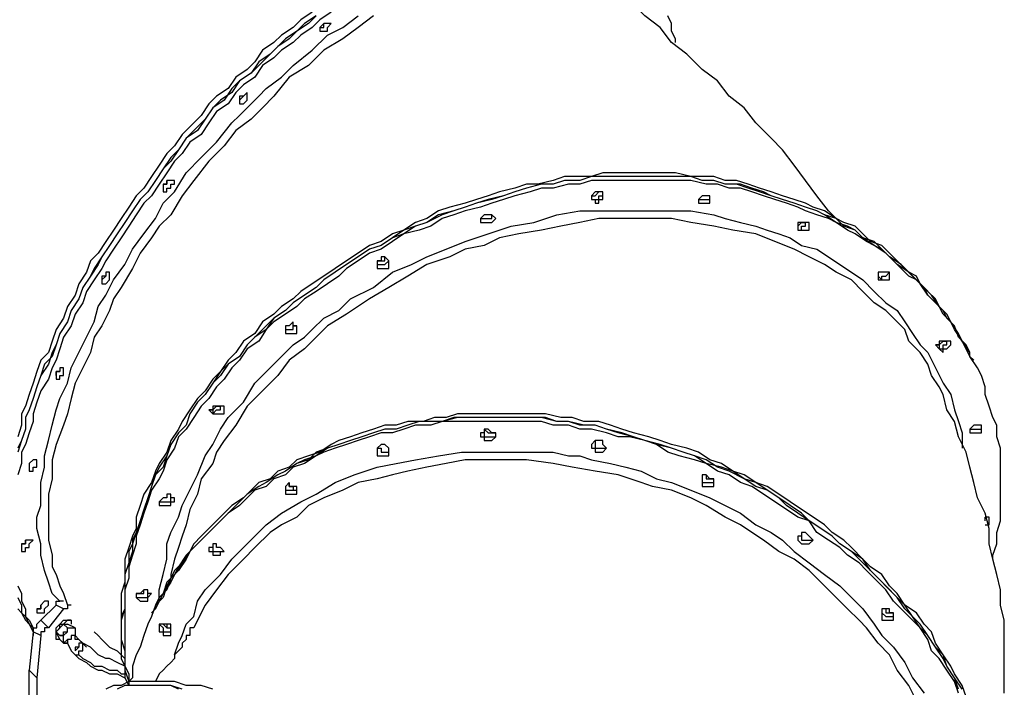
# Model space of a CAD drawing. Units: inches. Extents: x 99 to 146, y 64 to 178.
# Drawn here: x 120 to 129, y 159 to 165 of the extents above; entities that cross this region are included whole.
import ezdxf

# ---------------------------------------------------------------- set-up
doc = ezdxf.new("R2010")
doc.units = ezdxf.units.IN
doc.header["$MEASUREMENT"] = 0
doc.layers.add('Ebene 1', color=7, linetype='Continuous')

msp = doc.modelspace()

# ---------------------------------------------------------------- linework, layer by layer
at = {"layer": 'Ebene 1', "color": 7, "lineweight": 25, "true_color": 0xffffff}
for points in [[(127.7056, 163.5831), (127.6349, 163.6536), (127.5292, 163.7947), (127.4234, 163.9359), (127.3175, 164.077), (127.2117, 164.2181), (127.1058, 164.3238), (126.9647, 164.4651), (126.8589, 164.6061), (126.7178, 164.7119), (126.6119, 164.853), (126.4708, 164.9589), (126.3298, 165.1), (126.1887, 165.2058), (126.0827, 165.347), (125.9417, 165.4528), (125.8006, 165.5939), (125.6595, 165.6998), (125.5889, 165.7349)], [(123.0488, 165.4881), (122.9431, 165.4175), (122.8724, 165.347), (122.7667, 165.2764), (122.696, 165.2058), (122.5903, 165.1353), (122.5197, 165.0647), (122.4139, 164.9942), (122.3433, 164.8883), (122.2375, 164.8178), (122.1669, 164.7472), (122.0964, 164.6415), (121.9905, 164.5708), (121.92, 164.4651), (121.8494, 164.3591), (121.7436, 164.2887), (121.673, 164.1827), (121.6026, 164.1123), (121.5319, 164.0064), (121.4613, 163.9006), (121.3909, 163.7947), (121.3202, 163.7242), (121.2498, 163.6183), (121.1792, 163.5125), (121.1085, 163.4067), (121.0381, 163.3008), (120.9675, 163.195), (120.9322, 163.1244), (120.8617, 163.0186), (120.7911, 162.9127), (120.7558, 162.8069), (120.6853, 162.7012), (120.65, 162.5952), (120.5794, 162.4895), (120.5442, 162.3835), (120.5089, 162.2778), (120.4736, 162.2072), (120.4383, 162.1014), (120.3678, 161.9956), (120.3325, 161.8897), (120.2972, 161.7839), (120.2972, 161.7133), (120.2619, 161.6075), (120.2266, 161.5016), (120.1915, 161.4311), (120.1915, 161.3252), (120.1561, 161.2194)], [(122.8724, 165.4881), (122.7667, 165.4175), (122.696, 165.347), (122.5903, 165.2764), (122.5197, 165.2058), (122.4139, 165.1353), (122.3433, 165.0294), (122.2728, 164.9589), (122.1669, 164.8883), (122.0964, 164.7825), (121.9905, 164.7119), (121.92, 164.6415), (121.8494, 164.5355), (121.7436, 164.4298), (121.673, 164.3591), (121.6026, 164.2534), (121.5319, 164.1827), (121.4613, 164.077), (121.3909, 163.971), (121.3202, 163.8653), (121.2498, 163.7947), (121.1792, 163.6889), (121.1085, 163.5831), (121.0381, 163.4772), (120.9675, 163.3714), (120.897, 163.2655), (120.8264, 163.195), (120.7911, 163.0891), (120.7206, 162.9833), (120.6853, 162.8776), (120.6147, 162.7716), (120.5794, 162.6659), (120.5089, 162.5599), (120.4736, 162.4542), (120.4383, 162.3484), (120.3678, 162.2778), (120.3325, 162.172), (120.2972, 162.0661), (120.2619, 161.9603), (120.2266, 161.8544), (120.1915, 161.7839), (120.1915, 161.678), (120.1561, 161.5722)], [(122.9077, 165.4528), (122.802, 165.3822), (122.7314, 165.3117), (122.6256, 165.2411), (122.555, 165.1706), (122.4845, 165.1), (122.3786, 164.9942), (122.3081, 164.9236), (122.2022, 164.853), (122.1317, 164.7472), (122.0258, 164.6766), (121.9553, 164.6061), (121.8847, 164.5002), (121.8141, 164.3944), (121.7083, 164.3238), (121.6377, 164.2181), (121.5673, 164.1123), (121.4966, 164.0417), (121.4262, 163.9359), (121.3556, 163.83), (121.2849, 163.7595), (121.2145, 163.6536), (121.1439, 163.5478), (121.0734, 163.4419), (121.0028, 163.3361), (120.9322, 163.2303), (120.8617, 163.1244), (120.8264, 163.054), (120.7558, 162.948), (120.7206, 162.8423), (120.65, 162.7363), (120.6147, 162.6306), (120.5442, 162.5248), (120.5089, 162.4189), (120.4736, 162.3131), (120.403, 162.2425), (120.3678, 162.1367), (120.3325, 162.0308), (120.2972, 161.925), (120.2619, 161.8192), (120.2266, 161.7486), (120.2266, 161.6428), (120.1915, 161.5369), (120.1561, 161.4311)], [(122.9077, 165.4528), (122.8373, 165.3822), (122.7314, 165.3117), (122.6609, 165.2411), (122.555, 165.1706), (122.4845, 165.1), (122.3786, 165.0294), (122.3081, 164.9236), (122.2022, 164.853), (122.1317, 164.7825), (122.0611, 164.6766), (121.9553, 164.6061), (121.8847, 164.5002), (121.8141, 164.4298), (121.7083, 164.3238), (121.6377, 164.2181), (121.5673, 164.1474), (121.4966, 164.0417), (121.4262, 163.9359), (121.3556, 163.83), (121.2849, 163.7595), (121.2145, 163.6536), (121.1439, 163.5478), (121.0734, 163.4419), (121.0028, 163.3361), (120.9322, 163.2303), (120.897, 163.1597), (120.8264, 163.054), (120.7558, 162.948), (120.7206, 162.8423), (120.65, 162.7363), (120.6147, 162.6306), (120.5442, 162.5248), (120.5089, 162.4189), (120.4736, 162.3484), (120.4383, 162.2425), (120.3678, 162.1367), (120.3325, 162.0308), (120.2972, 161.925), (120.2619, 161.8192), (120.2266, 161.7486), (120.2266, 161.6428), (120.1915, 161.5369), (120.1561, 161.4665)], [(122.1317, 164.4651), (122.2022, 164.5355), (122.3081, 164.6415), (122.3786, 164.7119), (122.4492, 164.7825), (122.5903, 164.8883), (122.696, 164.9942), (122.8724, 165.1353), (123.0137, 165.2764), (123.1548, 165.347), (123.2958, 165.4528)], [(123.4369, 165.4528), (123.2958, 165.347), (123.1548, 165.2411), (122.9784, 165.1353), (122.8373, 164.9942), (122.6609, 164.8883), (122.5197, 164.7119), (122.4139, 164.6061), (122.3081, 164.5002), (122.1669, 164.3944)], [(126.2238, 165.2058), (126.2238, 165.2411), (126.1887, 165.3117), (126.1887, 165.3822), (126.1534, 165.4528)], [(122.9431, 165.347), (122.9431, 165.347), (122.9784, 165.347), (122.9784, 165.3822)], [(123.0488, 165.3822), (123.0488, 165.3822), (123.0137, 165.3822), (122.9784, 165.3822), (122.9431, 165.347), (122.9431, 165.3117), (122.9784, 165.3117), (123.0137, 165.3117), (123.0137, 165.347), (123.0488, 165.3822)], [(122.9431, 165.347), (122.9431, 165.347), (122.9784, 165.347), (122.9784, 165.3822)], [(122.2728, 164.7119), (122.2728, 164.7472), (122.2375, 164.7119), (122.2022, 164.7119), (122.2022, 164.6766), (122.2022, 164.6415), (122.2375, 164.6415), (122.2728, 164.6766), (122.2728, 164.7119)], [(122.2022, 164.6766), (122.2022, 164.6766), (122.2375, 164.7119)], [(120.5442, 160.0553), (120.4736, 160.1258), (120.4383, 160.2317), (120.403, 160.3375), (120.3678, 160.4786), (120.3678, 160.5845), (120.3325, 160.7256), (120.3325, 160.8314), (120.3678, 160.9373), (120.3678, 161.0431), (120.3678, 161.1488), (120.403, 161.2901), (120.403, 161.3958), (120.4383, 161.5369), (120.4736, 161.678), (120.5089, 161.8192), (120.5442, 161.925), (120.6147, 162.0661), (120.65, 162.2072), (120.7206, 162.3484), (120.7911, 162.4895), (120.8617, 162.6306), (120.897, 162.7716), (120.9675, 162.8776), (121.0381, 163.0186), (121.1439, 163.1597), (121.2145, 163.3008), (121.3202, 163.4419), (121.4262, 163.5831), (121.4966, 163.7242), (121.6026, 163.83), (121.7083, 164.0064), (121.8494, 164.1474), (121.9905, 164.2887), (122.1317, 164.4651)], [(122.1669, 164.3944), (122.0611, 164.2534), (121.92, 164.1123), (121.779, 163.9359), (121.673, 163.7947), (121.5673, 163.6183), (121.4613, 163.5125), (121.3909, 163.4067), (121.2849, 163.2655), (121.2145, 163.1244), (121.1085, 162.948), (121.0381, 162.8423), (121.0028, 162.7363), (120.9322, 162.5952), (120.8617, 162.4895), (120.8264, 162.3484), (120.7558, 162.2072), (120.6853, 162.0661), (120.65, 161.925), (120.6147, 161.7839), (120.5794, 161.678), (120.5089, 161.5016), (120.4736, 161.3605), (120.4736, 161.1841), (120.4383, 161.0431), (120.4383, 160.902), (120.4383, 160.7256), (120.4383, 160.6197), (120.4736, 160.4786), (120.4736, 160.3728), (120.5089, 160.3022), (120.5442, 160.1964), (120.5794, 160.1258), (120.6147, 160.02)], [(128.9403, 162.3484), (128.9403, 162.3484), (128.8697, 162.4542), (128.8345, 162.5248), (128.7639, 162.6306), (128.7286, 162.7012), (128.6581, 162.7716), (128.6228, 162.8423), (128.5522, 162.9127), (128.4817, 162.9833), (128.4111, 163.054), (128.3405, 163.1244), (128.27, 163.195), (128.1994, 163.2655), (128.129, 163.3361), (128.023, 163.3714), (127.9526, 163.4419), (127.8819, 163.5125), (127.7762, 163.5478), (127.7056, 163.5831), (127.5998, 163.6536), (127.4939, 163.6889), (127.4234, 163.7242), (127.3175, 163.7595), (127.2117, 163.7947), (127.1058, 163.83), (127, 163.8653), (126.8942, 163.9006), (126.7883, 163.9359), (126.6825, 163.9359), (126.5766, 163.971), (126.4708, 163.971), (126.3651, 163.971), (126.2238, 164.0064), (126.1181, 164.0064), (126.0123, 164.0064), (125.9064, 164.0064), (125.8006, 164.0064), (125.6595, 164.0064), (125.5536, 164.0064), (125.4478, 163.971), (125.3067, 163.971), (125.2008, 163.971), (125.095, 163.9359), (124.954, 163.9006), (124.848, 163.9006), (124.7423, 163.8653), (124.6012, 163.83), (124.4952, 163.7947), (124.3895, 163.7595), (124.2835, 163.7242), (124.1425, 163.6889), (124.0367, 163.6536), (123.9308, 163.5831), (123.825, 163.5478), (123.7192, 163.4772), (123.6133, 163.4419), (123.5075, 163.3714), (123.4016, 163.3361), (123.2958, 163.2655), (123.1901, 163.195), (123.0841, 163.1244), (122.9784, 163.054), (122.8724, 162.9833), (122.7667, 162.9127), (122.696, 162.8423), (122.5903, 162.7716), (122.5197, 162.7012), (122.4139, 162.6306), (122.3433, 162.5248), (122.2375, 162.4542), (122.1669, 162.3484), (122.0964, 162.2778), (122.0258, 162.172), (121.9553, 162.1014), (121.8847, 161.9956), (121.8141, 161.925), (121.7436, 161.8192), (121.673, 161.7133), (121.6377, 161.6428), (121.5673, 161.5369), (121.5319, 161.4311), (121.4613, 161.3252), (121.4262, 161.2548), (121.3909, 161.1488), (121.3202, 161.0431), (121.2849, 160.9373), (121.2498, 160.8314), (121.2498, 160.7256), (121.2145, 160.655), (121.1792, 160.5492), (121.1439, 160.4433), (121.1439, 160.3375), (121.1439, 160.2317), (121.1085, 160.1258), (121.1085, 160.02), (121.1085, 159.9494), (121.1085, 159.8436), (121.1085, 159.7377), (121.1085, 159.6319), (121.1085, 159.5262), (121.1439, 159.4556), (121.1439, 159.3498), (121.1792, 159.2792)], [(128.9403, 162.3131), (128.9403, 162.3484), (128.905, 162.4189), (128.8345, 162.4895), (128.7992, 162.5952), (128.7286, 162.6659), (128.6933, 162.7363), (128.6228, 162.8069), (128.5522, 162.8776), (128.4817, 162.9833), (128.4464, 163.054), (128.3758, 163.0891), (128.27, 163.1597), (128.1994, 163.2303), (128.129, 163.3008), (128.0583, 163.3714), (127.9526, 163.4067), (127.8819, 163.4772), (127.7762, 163.5125), (127.7056, 163.5831), (127.5998, 163.6183), (127.5292, 163.6536), (127.4234, 163.6889), (127.3175, 163.7242), (127.2117, 163.7595), (127.1058, 163.7947), (127, 163.83), (126.8942, 163.8653), (126.7883, 163.9006), (126.6825, 163.9006), (126.5766, 163.9359), (126.4708, 163.9359), (126.3651, 163.971), (126.2591, 163.971), (126.1534, 163.971), (126.0123, 163.971), (125.9064, 163.971), (125.8006, 163.971), (125.6947, 163.971), (125.5536, 163.971), (125.4478, 163.971), (125.3419, 163.9359), (125.2008, 163.9359), (125.095, 163.9006), (124.9891, 163.9006), (124.848, 163.8653), (124.7423, 163.83), (124.6363, 163.7947), (124.4952, 163.7595), (124.3895, 163.7242), (124.2835, 163.6889), (124.1778, 163.6536), (124.0367, 163.6183), (123.9308, 163.5478), (123.825, 163.5125), (123.7192, 163.4419), (123.6133, 163.4067), (123.5075, 163.3361), (123.4016, 163.3008), (123.2958, 163.2303), (123.1901, 163.1597), (123.0841, 163.0891), (122.9784, 163.0186), (122.9077, 162.948), (122.802, 162.8776), (122.696, 162.8069), (122.6256, 162.7363), (122.5197, 162.6659), (122.4492, 162.5599), (122.3433, 162.4895), (122.2728, 162.4189), (122.2022, 162.3131), (122.0964, 162.2425), (122.0258, 162.1367), (121.9553, 162.0661), (121.8847, 161.9603), (121.8141, 161.8897), (121.7436, 161.7839), (121.7083, 161.678), (121.6377, 161.6075), (121.5673, 161.5016), (121.5319, 161.3958), (121.4613, 161.2901), (121.4262, 161.2194), (121.3909, 161.1137), (121.3556, 161.0077), (121.3202, 160.902), (121.2849, 160.796), (121.2498, 160.6903), (121.2145, 160.5845), (121.1792, 160.5139), (121.1792, 160.4081), (121.1439, 160.3022), (121.1439, 160.1964), (121.1439, 160.0905), (121.1439, 159.9847), (121.1085, 159.879), (121.1085, 159.8083), (121.1085, 159.7026), (121.1439, 159.5966), (121.1439, 159.4909), (121.1439, 159.4202), (121.1792, 159.3145), (121.1792, 159.2792)], [(128.9403, 162.3131), (128.9403, 162.3484), (128.905, 162.4189), (128.8345, 162.4895), (128.7992, 162.5952), (128.7286, 162.6659), (128.6933, 162.7363), (128.6228, 162.8069), (128.5522, 162.8776), (128.5169, 162.948), (128.4464, 163.0186), (128.3758, 163.0891), (128.3053, 163.1597), (128.1994, 163.2303), (128.129, 163.3008), (128.0583, 163.3361), (127.9526, 163.4067), (127.8819, 163.4772), (127.8113, 163.5125), (127.7056, 163.5478), (127.5998, 163.6183), (127.5292, 163.6536), (127.4234, 163.6889), (127.3175, 163.7242), (127.2117, 163.7595), (127.1058, 163.7947), (127.0353, 163.83), (126.9294, 163.8653), (126.8236, 163.9006), (126.6825, 163.9006), (126.5766, 163.9359), (126.4708, 163.9359), (126.3651, 163.971), (126.2591, 163.971), (126.1534, 163.971), (126.0123, 163.971), (125.9064, 163.971), (125.8006, 163.971), (125.6947, 163.971), (125.5536, 163.971), (125.4478, 163.971), (125.3419, 163.9359), (125.2008, 163.9359), (125.095, 163.9006), (124.9891, 163.9006), (124.848, 163.8653), (124.7423, 163.83), (124.6363, 163.7947), (124.5306, 163.7595), (124.3895, 163.7242), (124.2835, 163.6889), (124.1778, 163.6536), (124.072, 163.6183), (123.9308, 163.5478), (123.825, 163.5125), (123.7192, 163.4772), (123.6133, 163.4067), (123.5075, 163.3361), (123.4016, 163.3008), (123.2958, 163.2303), (123.1901, 163.1597), (123.0841, 163.0891), (122.9784, 163.0186), (122.9077, 162.948), (122.802, 162.8776), (122.696, 162.8069), (122.6256, 162.7363), (122.5197, 162.6659), (122.4492, 162.5952), (122.3433, 162.4895), (122.2728, 162.4189), (122.2022, 162.3131), (122.0964, 162.2425), (122.0258, 162.172), (121.9553, 162.0661), (121.8847, 161.9603), (121.8141, 161.8897), (121.7436, 161.7839), (121.7083, 161.678), (121.6377, 161.6075), (121.5673, 161.5016), (121.5319, 161.3958), (121.4966, 161.2901), (121.4262, 161.2194), (121.3909, 161.1137), (121.3556, 161.0077), (121.3202, 160.902), (121.2849, 160.796), (121.2498, 160.6903), (121.2145, 160.6197), (121.2145, 160.5139), (121.1792, 160.4081), (121.1439, 160.3022), (121.1439, 160.1964), (121.1439, 160.0905), (121.1439, 159.9847), (121.1085, 159.9141), (121.1085, 159.8083), (121.1085, 159.7026), (121.1439, 159.5966), (121.1439, 159.4909), (121.1439, 159.4202), (121.1792, 159.3145), (121.1792, 159.2792)], [(129.152, 160.4433), (129.152, 160.4786), (129.1873, 160.5845), (129.1873, 160.6903), (129.2224, 160.796), (129.2224, 160.8667), (129.2224, 160.9724), (129.2224, 161.0784), (129.2224, 161.1841), (129.2224, 161.2901), (129.2224, 161.3605), (129.2224, 161.4665), (129.1873, 161.5722), (129.1873, 161.678), (129.152, 161.7486), (129.1167, 161.8544), (129.0814, 161.9603), (129.0814, 162.0308), (129.046, 162.1367), (129.0109, 162.2072), (128.9403, 162.3131), (128.905, 162.3835), (128.8697, 162.4542), (128.7992, 162.5599), (128.7639, 162.6306), (128.6933, 162.7012), (128.6581, 162.7716), (128.5875, 162.8776), (128.5169, 162.948), (128.4464, 163.0186), (128.3758, 163.054), (128.3053, 163.1244), (128.2347, 163.195), (128.1641, 163.2655), (128.0583, 163.3361), (127.9877, 163.3714), (127.8819, 163.4419), (127.8113, 163.4772), (127.7056, 163.5478), (127.6349, 163.5831), (127.5292, 163.6183), (127.4234, 163.6536), (127.3528, 163.6889), (127.247, 163.7242), (127.1411, 163.7595), (127.0353, 163.7947), (126.9294, 163.83), (126.8236, 163.8653), (126.7178, 163.8653), (126.6119, 163.9006), (126.5061, 163.9006), (126.3651, 163.9359), (126.2591, 163.9359), (126.1534, 163.9359), (126.0474, 163.9359), (125.9417, 163.9359), (125.8006, 163.9359), (125.6947, 163.9359), (125.5889, 163.9359), (125.4478, 163.9359), (125.3419, 163.9006), (125.2361, 163.9006), (125.095, 163.8653), (124.9891, 163.8653), (124.8833, 163.83), (124.7423, 163.7947), (124.6363, 163.7595), (124.5306, 163.7242), (124.4248, 163.6889), (124.2835, 163.6536), (124.1778, 163.6183), (124.072, 163.5831), (123.9661, 163.5125), (123.8603, 163.4772), (123.7192, 163.4419), (123.6133, 163.3714), (123.5075, 163.3008), (123.4016, 163.2655), (123.2958, 163.195), (123.1901, 163.1244), (123.1194, 163.054), (123.0137, 162.9833), (122.9077, 162.9127), (122.802, 162.8423), (122.7314, 162.7716), (122.6256, 162.7012), (122.5197, 162.6306), (122.4492, 162.5599), (122.3786, 162.4542), (122.2728, 162.3835), (122.2022, 162.2778), (122.1317, 162.2072), (122.0611, 162.1014), (121.9905, 162.0308), (121.92, 161.925), (121.8494, 161.8544), (121.779, 161.7486), (121.7083, 161.6428), (121.6377, 161.5722), (121.6026, 161.4665), (121.5319, 161.3605), (121.4966, 161.2548), (121.4613, 161.1841), (121.3909, 161.0784), (121.3556, 160.9724), (121.3202, 160.8667), (121.2849, 160.7609), (121.2498, 160.655), (121.2498, 160.5845), (121.2145, 160.4786), (121.1792, 160.3728), (121.1792, 160.2669), (121.1439, 160.1611), (121.1439, 160.0553), (121.1439, 159.9494), (121.1439, 159.879), (121.1439, 159.773), (121.1439, 159.6673), (121.1439, 159.5613), (121.1439, 159.4556), (121.1792, 159.3849), (121.1792, 159.3145)], [(121.4966, 163.9006), (121.5319, 163.9006), (121.5319, 163.9359)], [(121.6026, 163.9359), (121.5673, 163.9359), (121.5319, 163.9359), (121.5319, 163.9006), (121.4966, 163.9006), (121.4966, 163.8653), (121.4966, 163.83), (121.5319, 163.83), (121.5319, 163.8653), (121.5673, 163.8653), (121.5673, 163.9006), (121.6026, 163.9006), (121.6026, 163.9359)], [(121.4966, 163.9006), (121.5319, 163.9006), (121.5319, 163.9359)], [(125.4478, 163.7947), (125.4478, 163.7947), (125.4478, 163.7595), (125.4831, 163.7595), (125.5183, 163.7595), (125.5183, 163.7947), (125.5536, 163.7947), (125.5536, 163.83)], [(125.5536, 163.7947), (125.5536, 163.7947), (125.5536, 163.83), (125.5183, 163.83), (125.4831, 163.83), (125.4478, 163.7947), (125.4478, 163.7595), (125.4831, 163.7595), (125.4831, 163.7242), (125.5183, 163.7242), (125.5183, 163.7595), (125.5536, 163.7595), (125.5536, 163.7947)], [(125.4478, 163.7947), (125.4478, 163.7947), (125.4831, 163.7947), (125.5183, 163.83)], [(125.4478, 163.7947), (125.4478, 163.7947), (125.4478, 163.7595), (125.4831, 163.7595), (125.5183, 163.7595), (125.5183, 163.7947), (125.5536, 163.7947), (125.5536, 163.83)], [(125.5536, 163.83), (125.5536, 163.83)], [(125.5536, 163.83), (125.5536, 163.83)], [(126.4355, 163.7595), (126.4355, 163.7595), (126.4708, 163.7595), (126.5061, 163.7595), (126.5415, 163.7595), (126.5415, 163.7947)], [(126.5415, 163.7595), (126.5415, 163.7595), (126.5415, 163.7947), (126.5061, 163.7947), (126.4708, 163.7947), (126.4355, 163.7595), (126.4355, 163.7242), (126.4708, 163.7242), (126.5061, 163.7242), (126.5415, 163.7242), (126.5415, 163.7595)], [(126.5415, 163.7947), (126.5415, 163.7947)], [(122.6256, 162.3484), (122.696, 162.4189), (122.802, 162.4895), (122.8724, 162.5599), (122.9784, 162.6659), (123.1194, 162.7363), (123.2252, 162.8423), (123.4369, 162.948), (123.6133, 163.0891), (123.7897, 163.1597), (123.9308, 163.2303), (124.1072, 163.3008), (124.2835, 163.3714), (124.4952, 163.4419), (124.7069, 163.5125), (124.9186, 163.5478), (125.1303, 163.6183), (125.3419, 163.6536), (125.5536, 163.6536), (125.7653, 163.6536), (125.977, 163.6536), (126.1534, 163.6536), (126.3651, 163.6536), (126.5766, 163.6183), (126.6825, 163.5831), (126.8236, 163.5478), (126.9647, 163.5125), (127.0706, 163.4772), (127.1764, 163.4419), (127.2822, 163.4067), (127.3881, 163.3361), (127.5292, 163.3008), (127.6349, 163.2303), (127.7409, 163.1597), (127.8466, 163.0891), (127.9526, 163.0186), (128.0583, 162.9127), (128.1641, 162.8069), (128.27, 162.7363), (128.3405, 162.6306), (128.4111, 162.5248), (128.4817, 162.4189), (128.5522, 162.3484), (128.6228, 162.2072), (128.6933, 162.0661), (128.7639, 161.9603), (128.7992, 161.8192), (128.8345, 161.7133), (128.8697, 161.6075), (128.8697, 161.4665)], [(124.4248, 163.5831), (124.4248, 163.5831), (124.4599, 163.5831), (124.4952, 163.5831), (124.5306, 163.5831), (124.5306, 163.6183)], [(124.5659, 163.5831), (124.5306, 163.6183), (124.4952, 163.6183), (124.4599, 163.6183), (124.4248, 163.5831), (124.4248, 163.5478), (124.4599, 163.5478), (124.4952, 163.5478), (124.5306, 163.5478), (124.5659, 163.5831)], [(128.5522, 162.2425), (128.5522, 162.2425), (128.4817, 162.3484), (128.3758, 162.4542), (128.3405, 162.5599), (128.27, 162.6306), (128.1641, 162.7363), (128.0583, 162.8069), (127.9526, 162.9127), (127.8466, 163.0186), (127.7056, 163.0891), (127.5998, 163.1597), (127.4585, 163.2303), (127.3175, 163.3008), (127.1411, 163.3714), (126.9647, 163.4419), (126.753, 163.4772), (126.5766, 163.5125), (126.3651, 163.5478), (126.1887, 163.5831), (126.0123, 163.5831), (125.8359, 163.5831), (125.6947, 163.5831), (125.5183, 163.5831), (125.3419, 163.5478), (125.1655, 163.5125), (124.9891, 163.4772), (124.7776, 163.4419), (124.6012, 163.4067), (124.4599, 163.3361), (124.2835, 163.3008), (124.1425, 163.2303), (123.9308, 163.1597), (123.7544, 163.054), (123.578, 162.948), (123.4016, 162.8423), (123.1901, 162.7012), (123.0137, 162.5952), (122.9077, 162.4895), (122.802, 162.3835), (122.6609, 162.2778)], [(127.4585, 163.4772), (127.4585, 163.5125), (127.4585, 163.5478), (127.4234, 163.5478), (127.3881, 163.5478), (127.3528, 163.5478), (127.3528, 163.5125), (127.3528, 163.4772), (127.3881, 163.4772), (127.4234, 163.4772), (127.4585, 163.4772)], [(127.3528, 163.5125), (127.3528, 163.5125), (127.3881, 163.5478), (127.4234, 163.5478)], [(127.3528, 163.5125), (127.3528, 163.5125), (127.3528, 163.4772), (127.3881, 163.4772), (127.3881, 163.5125), (127.4234, 163.5125)], [(127.3528, 163.5125), (127.3528, 163.5125), (127.3528, 163.4772), (127.3881, 163.4772), (127.3881, 163.5125), (127.4234, 163.5125)], [(127.4234, 163.5125), (127.4234, 163.5478)], [(127.4234, 163.5478), (127.4234, 163.5478)], [(127.4234, 163.5125), (127.4234, 163.5478)], [(123.578, 163.195), (123.578, 163.195), (123.5428, 163.2303), (123.5075, 163.2303), (123.5075, 163.195), (123.4722, 163.195), (123.4722, 163.1597), (123.4722, 163.1244), (123.5075, 163.1244), (123.5428, 163.1244), (123.578, 163.1244), (123.578, 163.1597), (123.578, 163.195)], [(123.4722, 163.195), (123.4722, 163.195), (123.5075, 163.195), (123.5428, 163.195), (123.5428, 163.2303)], [(123.4722, 163.1597), (123.4722, 163.1597), (123.5075, 163.1597), (123.5428, 163.1597), (123.578, 163.195)], [(123.4722, 163.1597), (123.4722, 163.1597), (123.5075, 163.1597), (123.5428, 163.1597), (123.578, 163.195)], [(121.0028, 163.0891), (121.0028, 163.0891), (120.9675, 163.0891), (120.9675, 163.054), (120.9322, 163.054), (120.9322, 163.0186), (120.9322, 162.9833), (120.9675, 162.9833), (121.0028, 163.0186), (121.0028, 163.054), (121.0028, 163.0891)], [(128.1994, 163.0186), (128.1994, 163.0186), (128.1994, 163.054), (128.1994, 163.0891), (128.1641, 163.0891), (128.129, 163.0891), (128.0936, 163.0891), (128.0936, 163.054), (128.0936, 163.0186), (128.129, 163.0186), (128.1641, 163.0186), (128.1994, 163.0186)], [(128.1641, 163.054), (128.1641, 163.054), (128.1994, 163.0891)], [(120.9322, 163.0186), (120.9322, 163.0186), (120.9675, 163.054)], [(128.0936, 163.054), (128.0936, 163.054), (128.129, 163.0186), (128.129, 163.054), (128.1641, 163.054)], [(122.7314, 162.5952), (122.696, 162.5952), (122.696, 162.6306), (122.6609, 162.5952), (122.6256, 162.5952), (122.6256, 162.5599), (122.6256, 162.5248), (122.6609, 162.5248), (122.696, 162.5248), (122.7314, 162.5248), (122.7314, 162.5599), (122.7314, 162.5952)], [(122.6256, 162.5599), (122.6256, 162.5599), (122.6609, 162.5599), (122.696, 162.5599), (122.696, 162.5952), (122.7314, 162.5952)], [(128.7286, 162.3835), (128.7286, 162.3835), (128.7639, 162.4189), (128.7639, 162.4542), (128.7286, 162.4542), (128.6933, 162.4542), (128.6581, 162.4542), (128.6581, 162.4189), (128.6228, 162.4189), (128.6581, 162.3835), (128.6933, 162.3484), (128.6933, 162.3835), (128.7286, 162.3835)], [(128.6581, 162.4189), (128.6581, 162.4189), (128.6933, 162.4542)], [(128.6933, 162.4189), (128.7286, 162.4189), (128.7286, 162.4542)], [(128.6933, 162.4542), (128.6933, 162.4542), (128.7286, 162.4542)], [(128.6933, 162.4189), (128.7286, 162.4189), (128.7286, 162.4542)], [(121.4613, 160.0553), (121.4613, 160.1611), (121.4966, 160.3022), (121.5319, 160.4433), (121.5319, 160.5845), (121.5673, 160.6903), (121.6377, 160.8314), (121.673, 160.9373), (121.7436, 161.0784), (121.8141, 161.2194), (121.8847, 161.3958), (121.9553, 161.5016), (122.0258, 161.6428), (122.0964, 161.7486), (122.2375, 161.8897), (122.3433, 162.0661), (122.4845, 162.2072), (122.6256, 162.3484)], [(128.6228, 162.4189), (128.6581, 162.4189), (128.6581, 162.3835), (128.6933, 162.3835), (128.6933, 162.4189)], [(128.6228, 162.4189), (128.6581, 162.4189), (128.6581, 162.3835), (128.6933, 162.3835), (128.6933, 162.4189)], [(128.9403, 162.3131), (128.9403, 162.3484)], [(122.6609, 162.2778), (122.555, 162.1367), (122.4139, 161.9956), (122.2728, 161.8544), (122.1669, 161.678), (122.0611, 161.5369), (121.9905, 161.4311), (121.9553, 161.3252), (121.8494, 161.1841), (121.8141, 161.0431), (121.7436, 160.902), (121.7083, 160.7609), (121.673, 160.655), (121.6377, 160.5492), (121.6026, 160.4433), (121.5673, 160.3022), (121.5673, 160.2669)], [(128.6581, 162.0308), (128.5875, 162.1367), (128.5522, 162.2425)], [(128.9756, 162.2778), (128.9403, 162.3131)], [(120.5442, 162.2072), (120.5442, 162.2072), (120.5442, 162.172), (120.5089, 162.172), (120.5089, 162.1367), (120.5089, 162.1014), (120.5442, 162.1014), (120.5442, 162.1367), (120.5794, 162.1367), (120.5794, 162.172), (120.5794, 162.2072), (120.5442, 162.2072)], [(120.5089, 162.1367), (120.5089, 162.1367), (120.5089, 162.172), (120.5442, 162.172)], [(120.5089, 162.1367), (120.5089, 162.1367), (120.5089, 162.172), (120.5442, 162.172)], [(129.2577, 159.2085), (129.2577, 159.3145), (129.2577, 159.4556), (129.2577, 159.5966), (129.2577, 159.7377), (129.2577, 159.879), (129.2224, 160.02), (129.2224, 160.1611), (129.1873, 160.3022), (129.152, 160.4433), (129.1167, 160.5845), (129.1167, 160.7256), (129.0814, 160.8667), (129.0109, 161.0077), (128.9756, 161.1488), (128.9403, 161.2901), (128.905, 161.4311), (128.8345, 161.5722), (128.7992, 161.7133), (128.7286, 161.8192), (128.6933, 161.9603), (128.6581, 162.0308)], [(121.92, 161.8192), (121.9553, 161.8192), (121.9553, 161.7839), (121.9905, 161.8192), (122.0258, 161.8192), (122.0258, 161.8544)], [(122.0258, 161.8544), (122.0258, 161.8544), (121.9905, 161.8544), (121.9553, 161.8544), (121.9553, 161.8192), (121.92, 161.8192), (121.9553, 161.7839), (121.9905, 161.7839), (122.0258, 161.7839), (122.0611, 161.7839), (122.0611, 161.8192), (122.0611, 161.8544), (122.0258, 161.8544)], [(121.92, 161.8192), (121.9553, 161.8192), (121.9553, 161.7839), (121.9905, 161.8192), (122.0258, 161.8192), (122.0258, 161.8544)], [(121.9553, 161.8192), (121.9553, 161.8192), (121.9905, 161.8544), (122.0258, 161.8544)], [(128.8345, 159.2085), (128.7992, 159.3145), (128.7286, 159.4202), (128.6581, 159.5262), (128.5875, 159.5966), (128.5522, 159.7026), (128.4817, 159.8083), (128.4111, 159.879), (128.3053, 159.9847), (128.2347, 160.0553), (128.1641, 160.1611), (128.0936, 160.2317), (127.9877, 160.3375), (127.9173, 160.4081), (127.8113, 160.4786), (127.7409, 160.5492), (127.6349, 160.6197), (127.5292, 160.6903), (127.4585, 160.796), (127.3528, 160.8314), (127.247, 160.902), (127.1411, 160.9724), (127.0353, 161.0431), (126.9294, 161.1137), (126.8236, 161.1488), (126.7178, 161.2194), (126.6119, 161.2548), (126.5061, 161.3252), (126.4002, 161.3605), (126.2591, 161.3958), (126.1534, 161.4311), (126.0474, 161.5016), (125.9417, 161.5369), (125.8006, 161.5722), (125.6947, 161.5722), (125.5889, 161.6075), (125.4478, 161.6428), (125.3419, 161.6428), (125.2361, 161.678), (125.095, 161.678), (124.9891, 161.7133), (124.8833, 161.7133), (124.7423, 161.7133), (124.6363, 161.7133), (124.5306, 161.7133), (124.3895, 161.7133), (124.2835, 161.7133), (124.1778, 161.7133), (124.072, 161.7133), (123.9661, 161.678), (123.825, 161.678), (123.7192, 161.6428), (123.6133, 161.6075), (123.5075, 161.6075), (123.4016, 161.5722), (123.2958, 161.5369), (123.1901, 161.5016), (123.0841, 161.4665), (122.9784, 161.4311), (122.9077, 161.3958), (122.802, 161.3252), (122.696, 161.2901), (122.6256, 161.2194), (122.5197, 161.1841), (122.4492, 161.1137), (122.3433, 161.0784), (122.2728, 161.0077), (122.2022, 160.9373), (122.0964, 160.8667), (122.0258, 160.796), (121.9553, 160.7256), (121.8847, 160.655), (121.8141, 160.5845), (121.7436, 160.5139), (121.7083, 160.4433), (121.6377, 160.3375), (121.5673, 160.2669), (121.5319, 160.1964), (121.4966, 160.0905), (121.4262, 160.02), (121.3909, 159.9141), (121.3556, 159.8436), (121.3202, 159.7377), (121.2849, 159.6319), (121.2498, 159.5613), (121.2145, 159.4556), (121.2145, 159.3498), (121.1792, 159.3145)], [(128.905, 159.1734), (128.8697, 159.2792), (128.7992, 159.3849), (128.7639, 159.4556), (128.6933, 159.5613), (128.6228, 159.6673), (128.5875, 159.773), (128.5169, 159.8436), (128.4464, 159.9494), (128.3405, 160.02), (128.27, 160.1258), (128.1994, 160.1964), (128.129, 160.3022), (128.023, 160.3728), (127.9526, 160.4433), (127.8466, 160.5492), (127.7762, 160.6197), (127.6702, 160.6903), (127.5998, 160.7609), (127.4939, 160.8314), (127.3881, 160.902), (127.2822, 160.9724), (127.1764, 161.0431), (127.0706, 161.1137), (126.9647, 161.1488), (126.8589, 161.2194), (126.753, 161.2548), (126.6472, 161.3252), (126.5415, 161.3605), (126.4355, 161.4311), (126.3298, 161.4665), (126.1887, 161.5016), (126.0827, 161.5369), (125.977, 161.5722), (125.8359, 161.6075), (125.73, 161.6428), (125.6242, 161.678), (125.5183, 161.7133), (125.3772, 161.7133), (125.2714, 161.7486), (125.1655, 161.7486), (125.0244, 161.7839), (124.9186, 161.7839), (124.8127, 161.7839), (124.6716, 161.7839), (124.5659, 161.7839), (124.4599, 161.7839), (124.3189, 161.7839), (124.2131, 161.7839), (124.1072, 161.7486), (124.0014, 161.7486), (123.8956, 161.7133), (123.7544, 161.7133), (123.6486, 161.678), (123.5428, 161.678), (123.4369, 161.6428), (123.3311, 161.6075), (123.2252, 161.5722), (123.1194, 161.5369), (123.0488, 161.5016), (122.9431, 161.4311), (122.8373, 161.3958), (122.7314, 161.3605), (122.6609, 161.2901), (122.555, 161.2548), (122.4845, 161.1841), (122.3786, 161.1488), (122.3081, 161.0784), (122.2375, 161.0077), (122.1317, 160.9373), (122.0611, 160.8667), (121.9905, 160.796), (121.92, 160.7256), (121.8494, 160.655), (121.779, 160.5845), (121.7436, 160.5139), (121.673, 160.4081), (121.6026, 160.3375), (121.5673, 160.2669), (121.5319, 160.1611), (121.4613, 160.0905), (121.4262, 160.02)], [(128.8697, 159.2439), (128.7992, 159.3498), (128.7286, 159.4556), (128.6933, 159.5262), (128.6228, 159.6319), (128.5522, 159.7377), (128.4817, 159.8083), (128.4111, 159.9141), (128.3405, 159.9847), (128.27, 160.0905), (128.1994, 160.1611), (128.0936, 160.2669), (128.023, 160.3375), (127.9526, 160.4433), (127.8466, 160.5139), (127.7409, 160.5845), (127.6702, 160.655), (127.5645, 160.7256), (127.4585, 160.796), (127.3881, 160.8667), (127.2822, 160.9373), (127.1764, 161.0077), (127.0706, 161.0784), (126.9647, 161.1137), (126.8589, 161.1841), (126.753, 161.2548), (126.6472, 161.2901), (126.5061, 161.3252), (126.4002, 161.3958), (126.2944, 161.4311), (126.1887, 161.4665), (126.0827, 161.5016), (125.9417, 161.5369), (125.8359, 161.5722), (125.73, 161.6075), (125.5889, 161.6428), (125.4831, 161.678), (125.3772, 161.678), (125.2361, 161.7133), (125.1303, 161.7133), (125.0244, 161.7486), (124.8833, 161.7486), (124.7776, 161.7486), (124.6716, 161.7486), (124.5306, 161.7486), (124.4248, 161.7486), (124.3189, 161.7486), (124.2131, 161.7486), (124.072, 161.7133), (123.9661, 161.7133), (123.8603, 161.7133), (123.7544, 161.678), (123.6486, 161.6428), (123.5428, 161.6428), (123.4369, 161.6075), (123.3311, 161.5722), (123.2252, 161.5369), (123.1194, 161.5016), (123.0137, 161.4665), (122.9077, 161.4311), (122.8373, 161.3605), (122.7314, 161.3252), (122.6256, 161.2548), (122.555, 161.2194), (122.4492, 161.1488), (122.3786, 161.1137), (122.2728, 161.0431), (122.2022, 160.9724), (122.1317, 160.902), (122.0611, 160.8314), (121.9905, 160.7609), (121.92, 160.6903), (121.8494, 160.6197), (121.779, 160.5492), (121.7083, 160.4786), (121.673, 160.4081), (121.6026, 160.3022), (121.5673, 160.2317), (121.4966, 160.1258), (121.4613, 160.0553), (121.4262, 159.9847)], [(128.8345, 159.2439), (128.7992, 159.3498), (128.7286, 159.4556), (128.6933, 159.5613), (128.6228, 159.6319), (128.5522, 159.7377), (128.4817, 159.8436), (128.4111, 159.9141), (128.3405, 160.02), (128.27, 160.0905), (128.1641, 160.1964), (128.0936, 160.2669), (128.023, 160.3375), (127.9173, 160.4433), (127.8466, 160.5139), (127.7409, 160.5845), (127.6702, 160.655), (127.5645, 160.7256), (127.4585, 160.796), (127.3528, 160.8667), (127.247, 160.9373), (127.1764, 161.0077), (127.0706, 161.0784), (126.9647, 161.1488), (126.8589, 161.1841), (126.7178, 161.2548), (126.6119, 161.2901), (126.5061, 161.3605), (126.4002, 161.3958), (126.2944, 161.4311), (126.1887, 161.4665), (126.0474, 161.5016), (125.9417, 161.5369), (125.8359, 161.5722), (125.6947, 161.6075), (125.5889, 161.6428), (125.4831, 161.678), (125.3419, 161.678), (125.2361, 161.7133), (125.1303, 161.7133), (124.9891, 161.7486), (124.8833, 161.7486), (124.7776, 161.7486), (124.6716, 161.7486), (124.5306, 161.7486), (124.4248, 161.7486), (124.3189, 161.7486), (124.1778, 161.7486), (124.072, 161.7133), (123.9661, 161.7133), (123.8603, 161.7133), (123.7544, 161.678), (123.6486, 161.6428), (123.5428, 161.6428), (123.4369, 161.6075), (123.3311, 161.5722), (123.2252, 161.5369), (123.1194, 161.5016), (123.0137, 161.4665), (122.9077, 161.3958), (122.802, 161.3605), (122.7314, 161.3252), (122.6256, 161.2548), (122.555, 161.2194), (122.4492, 161.1488), (122.3786, 161.1137), (122.2728, 161.0431), (122.2022, 160.9724), (122.1317, 160.902), (122.0611, 160.8314), (121.9905, 160.7609), (121.92, 160.6903), (121.8494, 160.6197), (121.779, 160.5492), (121.7083, 160.4786), (121.6377, 160.3728), (121.6026, 160.3022), (121.5319, 160.2317), (121.4966, 160.1258), (121.4613, 160.0553), (121.4262, 159.9847)], [(124.5659, 161.5722), (124.5659, 161.6075), (124.5306, 161.6075), (124.4952, 161.6428), (124.4599, 161.6428), (124.4599, 161.6075), (124.4248, 161.6075), (124.4248, 161.5722), (124.4599, 161.5722), (124.4599, 161.5369), (124.4952, 161.5369), (124.5306, 161.5369), (124.5659, 161.5722)], [(124.4599, 161.6428), (124.4952, 161.6075), (124.5306, 161.6075), (124.5659, 161.6075)], [(124.4599, 161.6075), (124.4599, 161.6075), (124.4599, 161.5722), (124.4952, 161.5722), (124.5306, 161.5722), (124.5659, 161.5722)], [(124.4599, 161.6075), (124.4599, 161.6075), (124.4599, 161.5722), (124.4952, 161.5722), (124.5306, 161.5722), (124.5659, 161.5722)], [(129.0109, 161.6075), (129.046, 161.6075), (129.046, 161.6428), (129.046, 161.678), (129.0109, 161.678), (128.9756, 161.678), (128.9403, 161.6428), (128.9403, 161.6075), (128.9756, 161.6075), (129.0109, 161.6075)], [(128.9403, 161.6428), (128.9756, 161.6428), (129.0109, 161.6428)], [(129.0109, 161.6428), (129.0109, 161.6428), (129.046, 161.6428), (129.046, 161.678)], [(125.5889, 161.4665), (125.5889, 161.4665), (125.5536, 161.5016), (125.5536, 161.5369), (125.5183, 161.5369), (125.4831, 161.5369), (125.4478, 161.5016), (125.4478, 161.4665), (125.4831, 161.4665), (125.4831, 161.4311), (125.5183, 161.4311), (125.5536, 161.4311), (125.5889, 161.4665)], [(125.4831, 161.5369), (125.4831, 161.5369), (125.4831, 161.5016), (125.4831, 161.4665), (125.5183, 161.4665), (125.5536, 161.4665), (125.5889, 161.4665)], [(121.6026, 159.5613), (121.6026, 159.5613), (121.6377, 159.6673), (121.673, 159.7377), (121.7083, 159.8436), (121.779, 159.9141), (121.8141, 160.0553), (121.8847, 160.1611), (122.0258, 160.3022), (122.1317, 160.4433), (122.2375, 160.5492), (122.3433, 160.655), (122.4492, 160.7609), (122.5903, 160.8667), (122.7667, 160.9724), (122.9077, 161.0431), (123.0841, 161.1488), (123.2605, 161.2194), (123.4722, 161.2901), (123.6486, 161.3252), (123.825, 161.3605), (124.0367, 161.3958), (124.2484, 161.4311), (124.4599, 161.4311), (124.6716, 161.4311), (124.8127, 161.4311), (124.954, 161.4311), (125.095, 161.4311), (125.2361, 161.3958), (125.3419, 161.3958), (125.4478, 161.3605), (125.6242, 161.3252), (125.7653, 161.2901), (125.9064, 161.2548), (126.0474, 161.1841), (126.1887, 161.1488), (126.3651, 161.0784), (126.5415, 161.0077), (126.6825, 160.9373), (126.8236, 160.8667), (126.9647, 160.7609), (127.1058, 160.6903), (127.2117, 160.6197), (127.3175, 160.5139), (127.4585, 160.4081), (127.5998, 160.3022), (127.7409, 160.1964), (127.8466, 160.0905), (127.9526, 159.9847), (128.0583, 159.8436), (128.129, 159.7377), (128.2347, 159.6319), (128.3405, 159.4909), (128.4111, 159.3498), (128.5169, 159.2085)], [(123.578, 161.4665), (123.578, 161.4665), (123.5428, 161.5016), (123.5075, 161.5016), (123.4722, 161.4665), (123.4722, 161.4311), (123.4722, 161.3958), (123.5075, 161.3958), (123.5428, 161.3958), (123.578, 161.3958), (123.578, 161.4311), (123.578, 161.4665)], [(123.4722, 161.4665), (123.4722, 161.4665), (123.5075, 161.4665), (123.5075, 161.4311), (123.5428, 161.4311), (123.578, 161.4311)], [(120.2619, 161.3252), (120.2619, 161.3252), (120.2972, 161.3605)], [(120.2972, 161.3605), (120.2972, 161.3605), (120.2619, 161.3252), (120.2619, 161.2901), (120.2619, 161.2548), (120.2972, 161.2548), (120.2972, 161.2901), (120.3325, 161.2901), (120.3325, 161.3252), (120.3325, 161.3605), (120.2972, 161.3605)], [(128.4464, 159.1381), (128.3758, 159.2792), (128.27, 159.4202), (128.1994, 159.5613), (128.0936, 159.6673), (127.9877, 159.8083), (127.9173, 159.879), (127.8113, 159.9847), (127.7056, 160.0905), (127.5645, 160.2317), (127.4585, 160.3375), (127.3175, 160.4433), (127.1764, 160.5139), (127.0353, 160.6197), (126.9294, 160.6903), (126.8236, 160.7609), (126.6825, 160.8314), (126.5061, 160.9373), (126.3651, 161.0077), (126.1887, 161.0784), (126.0123, 161.1137), (125.9064, 161.1488), (125.6947, 161.2194), (125.4831, 161.2548), (125.2714, 161.2901), (125.095, 161.3252), (124.848, 161.3605), (124.6363, 161.3605), (124.4599, 161.3605), (124.2835, 161.3605), (124.1072, 161.3252), (123.9308, 161.2901), (123.7544, 161.2548), (123.6133, 161.2194), (123.4722, 161.1841), (123.2958, 161.1488), (123.1548, 161.0784), (122.9784, 161.0077), (122.8373, 160.9373), (122.7314, 160.8314), (122.5903, 160.7609), (122.4845, 160.6903), (122.3433, 160.5492), (122.2375, 160.4433), (122.0964, 160.3022), (121.9905, 160.1611), (121.8847, 160.02)], [(126.5766, 161.1488), (126.5766, 161.1488), (126.5766, 161.1841), (126.5415, 161.1841), (126.5061, 161.2194), (126.4708, 161.2194), (126.4708, 161.1841), (126.4708, 161.1488), (126.4708, 161.1137), (126.5061, 161.1137), (126.5415, 161.1137), (126.5766, 161.1137), (126.5766, 161.1488)], [(126.4708, 161.1841), (126.4708, 161.1841), (126.4708, 161.1488), (126.5061, 161.1488), (126.5415, 161.1488), (126.5766, 161.1488)], [(126.4708, 161.1841), (126.4708, 161.1841), (126.4708, 161.1488), (126.5061, 161.1488), (126.5415, 161.1488), (126.5766, 161.1488)], [(126.5061, 161.2194), (126.5061, 161.1841), (126.5415, 161.1841), (126.5766, 161.1841)], [(122.7314, 161.1137), (122.696, 161.1137), (122.6609, 161.1137), (122.6609, 161.1488), (122.6256, 161.1137), (122.6256, 161.0784), (122.6256, 161.0431), (122.6609, 161.0431), (122.696, 161.0431), (122.7314, 161.0431), (122.7314, 161.0784), (122.7314, 161.1137)], [(122.6256, 161.1137), (122.6256, 161.1137), (122.6256, 161.0784), (122.6609, 161.0784), (122.696, 161.0784), (122.7314, 161.0784)], [(122.6256, 161.1137), (122.6256, 161.1137), (122.6256, 161.0784), (122.6609, 161.0784), (122.696, 161.0784), (122.7314, 161.0784)], [(122.6609, 161.1488), (122.6609, 161.1137), (122.696, 161.1137), (122.696, 161.0784), (122.7314, 161.0784)], [(121.5673, 161.0431), (121.5319, 161.0431), (121.5319, 161.0077), (121.4966, 161.0077), (121.4613, 160.9724), (121.4613, 160.9373), (121.4966, 160.9373), (121.5319, 160.9373), (121.5673, 160.9373), (121.5673, 160.9724), (121.6026, 160.9724), (121.6026, 161.0077), (121.5673, 161.0077), (121.5673, 161.0431)], [(121.4613, 160.9724), (121.4613, 160.9724), (121.4966, 160.9724), (121.5319, 160.9724), (121.5673, 160.9724), (121.5673, 161.0077)], [(129.0814, 160.796), (129.0814, 160.796), (129.0814, 160.8314)], [(129.0814, 160.7609), (129.1167, 160.7609), (129.1167, 160.796), (129.1167, 160.8314), (129.0814, 160.8314)], [(129.0814, 160.796), (129.0814, 160.796), (129.0814, 160.8314)], [(120.1915, 160.5845), (120.1915, 160.5845), (120.2266, 160.5845), (120.2266, 160.6197)], [(120.2266, 160.6197), (120.2266, 160.6197), (120.2266, 160.5845), (120.1915, 160.5845), (120.1915, 160.5492), (120.1915, 160.5139), (120.2266, 160.5139), (120.2266, 160.5492), (120.2619, 160.5492), (120.2619, 160.5845), (120.2972, 160.6197), (120.2619, 160.6197), (120.2266, 160.6197)], [(120.1915, 160.5845), (120.1915, 160.5845), (120.2266, 160.5845), (120.2266, 160.6197)], [(127.4585, 160.5845), (127.4585, 160.5845), (127.4939, 160.6197), (127.4585, 160.655), (127.4234, 160.6903), (127.3881, 160.6903), (127.3881, 160.655), (127.3528, 160.655), (127.3528, 160.6197), (127.3881, 160.5845), (127.4234, 160.5845), (127.4585, 160.5845)], [(127.3881, 160.655), (127.3881, 160.655), (127.3881, 160.6197), (127.4234, 160.6197), (127.4585, 160.6197), (127.4939, 160.6197)], [(122.0258, 160.5492), (121.9905, 160.5492), (121.9905, 160.5845), (121.9553, 160.5845), (121.9553, 160.5492), (121.92, 160.5492), (121.92, 160.5139), (121.9553, 160.5139), (121.9553, 160.4786), (121.9905, 160.4786), (122.0258, 160.4786), (122.0258, 160.5139), (122.0611, 160.5139), (122.0258, 160.5492)], [(121.9553, 160.5492), (121.9553, 160.5492), (121.9553, 160.5139), (121.9905, 160.5139), (122.0258, 160.5139), (122.0611, 160.5139)], [(120.1561, 160.1964), (120.1915, 160.1258), (120.1915, 160.0553), (120.2266, 159.9847), (120.2266, 159.9141), (120.2619, 159.879), (120.2972, 159.8083)], [(121.3202, 160.1611), (121.3202, 160.1611), (121.2849, 160.1258), (121.2498, 160.1258), (121.2498, 160.0905), (121.2849, 160.0553), (121.3202, 160.0553), (121.3556, 160.0553), (121.3556, 160.0905), (121.3909, 160.1258), (121.3556, 160.1258), (121.3556, 160.1611), (121.3202, 160.1611)], [(121.2498, 160.1258), (121.2849, 160.1258), (121.3202, 160.1258), (121.3202, 160.1611)], [(120.1561, 160.0905), (120.1915, 160.02), (120.1915, 159.9494), (120.2266, 159.9141), (120.2619, 159.8436), (120.2972, 159.8083), (120.2972, 159.773)], [(120.1561, 160.0905), (120.1915, 160.02), (120.1915, 159.9494), (120.2266, 159.9141), (120.2619, 159.8436), (120.2972, 159.8083), (120.2972, 159.773)], [(121.2498, 160.0905), (121.2498, 160.0905), (121.2849, 160.0905), (121.3202, 160.0905), (121.3556, 160.0905), (121.3556, 160.1258)], [(121.2498, 160.0905), (121.2498, 160.0905), (121.2849, 160.0905), (121.3202, 160.0905), (121.3556, 160.0905), (121.3556, 160.1258)], [(120.1561, 159.9847), (120.1915, 159.9494), (120.2266, 159.879), (120.2619, 159.8436), (120.2972, 159.773), (120.2972, 159.7377)], [(120.3678, 160.02), (120.3678, 160.02), (120.3678, 159.9847), (120.3325, 159.9847), (120.3325, 159.9494), (120.3678, 159.9494), (120.403, 159.9494), (120.403, 159.9847), (120.4383, 160.02), (120.4383, 160.0553), (120.403, 160.0553), (120.3678, 160.02)], [(120.3325, 159.9847), (120.3678, 159.9847), (120.3678, 160.02)], [(120.5089, 160.02), (120.3678, 159.879)], [(120.5794, 159.9847), (120.4383, 159.8083)], [(120.5089, 160.02), (120.5089, 160.02), (120.5089, 160.0553), (120.5442, 160.0553)], [(120.5794, 159.9847), (120.5089, 160.02)], [(120.5794, 160.0553), (120.5794, 160.0553), (120.5442, 160.0553)], [(120.65, 160.02), (120.65, 160.02), (120.6147, 160.02), (120.6147, 159.9847), (120.5794, 159.9847)], [(121.4262, 159.9847), (121.3909, 159.9494)], [(121.4262, 160.02), (121.4262, 159.9847)], [(121.8847, 160.02), (121.8141, 159.879), (121.779, 159.8083)], [(128.129, 159.9847), (128.129, 159.9494), (128.1641, 159.9141), (128.1994, 159.9141), (128.2347, 159.9141)], [(128.129, 159.9847), (128.129, 159.9494), (128.1641, 159.9141), (128.1994, 159.9141), (128.2347, 159.9141)], [(128.1994, 159.879), (128.2347, 159.879), (128.2347, 159.9141), (128.2347, 159.9494), (128.1994, 159.9494), (128.1994, 159.9847), (128.1641, 159.9847), (128.129, 159.9847), (128.129, 159.9494), (128.129, 159.9141), (128.129, 159.879), (128.1641, 159.879), (128.1994, 159.879)], [(128.1641, 159.9847), (128.1641, 159.9847), (128.1641, 159.9494), (128.1994, 159.9494), (128.2347, 159.9494)], [(120.2972, 159.773), (120.2972, 159.8083), (120.3325, 159.8083), (120.3325, 159.8436), (120.3678, 159.879)], [(120.3678, 159.879), (120.4383, 159.8083)], [(120.5089, 159.773), (120.5089, 159.773), (120.5089, 159.8083), (120.5442, 159.8436), (120.5794, 159.879), (120.6147, 159.879)], [(120.5089, 159.7377), (120.5089, 159.773), (120.5442, 159.8083), (120.5442, 159.8436), (120.5794, 159.8436), (120.6147, 159.879), (120.65, 159.879), (120.65, 159.8436)], [(120.65, 159.879), (120.6147, 159.879)], [(128.2347, 159.9141), (128.2347, 159.9141)], [(128.2347, 159.9141), (128.2347, 159.9141)], [(120.4383, 159.8083), (120.403, 159.8083), (120.403, 159.773), (120.3678, 159.773), (120.3678, 159.7377)], [(120.5089, 159.773), (120.5794, 159.8436)], [(120.5442, 159.7377), (120.5794, 159.7377), (120.5794, 159.773), (120.6147, 159.773), (120.6147, 159.8083)], [(120.5794, 159.8436), (120.6147, 159.8436)], [(120.6147, 159.8083), (120.5794, 159.8436)], [(120.5794, 159.7377), (120.5794, 159.7377), (120.6147, 159.773), (120.6147, 159.8083), (120.65, 159.8083), (120.6853, 159.8083), (120.6853, 159.773), (120.6853, 159.7377), (120.65, 159.7377), (120.65, 159.7026), (120.6147, 159.7026), (120.5794, 159.6673), (120.5794, 159.7026), (120.5794, 159.7377)], [(120.6853, 159.8083), (120.6147, 159.8436)], [(120.6147, 159.8083), (120.6147, 159.8083), (120.65, 159.8083), (120.6853, 159.8083)], [(120.6853, 159.8083), (120.6853, 159.8083), (120.6853, 159.773)], [(121.779, 159.8083), (121.779, 159.8083), (121.7436, 159.8083), (121.7436, 159.773), (121.7436, 159.7377), (121.7083, 159.7377), (121.7083, 159.7026), (121.673, 159.6673), (121.673, 159.6319), (121.6377, 159.5966), (121.6026, 159.5613), (121.6026, 159.5262), (121.5673, 159.4909), (121.5319, 159.4556), (121.4966, 159.4202), (121.4613, 159.3849), (121.4262, 159.3145), (121.3909, 159.3145)], [(121.4613, 159.8436), (121.4613, 159.8436), (121.4966, 159.8083), (121.4966, 159.773), (121.5319, 159.773), (121.5673, 159.773)], [(121.4613, 159.8436), (121.4613, 159.8436), (121.4966, 159.8083), (121.4966, 159.773), (121.5319, 159.773), (121.5673, 159.773)], [(121.5319, 159.8436), (121.5319, 159.8436), (121.4966, 159.8436), (121.4613, 159.8436), (121.4613, 159.8083), (121.4613, 159.773), (121.4966, 159.773), (121.4966, 159.7377), (121.5319, 159.7377), (121.5673, 159.7377), (121.5673, 159.773), (121.5673, 159.8083), (121.5673, 159.8436), (121.5319, 159.8436)], [(121.4966, 159.8436), (121.4966, 159.8436), (121.5319, 159.8083), (121.5673, 159.8083)], [(121.5319, 159.8436), (121.5319, 159.8083)], [(120.2972, 159.773), (120.2619, 159.4202)], [(120.3678, 159.7377), (120.2972, 159.773)], [(120.3678, 159.7377), (120.3325, 159.3498)], [(120.5442, 159.7026), (120.5089, 159.773)], [(120.5442, 159.7377), (120.5089, 159.773)], [(120.5089, 159.7026), (120.5089, 159.7026), (120.5089, 159.7377), (120.5089, 159.773)], [(120.5442, 159.7026), (120.5442, 159.7026), (120.5089, 159.7026), (120.5089, 159.7377)], [(120.5089, 159.7026), (120.5089, 159.7026)], [(120.5794, 159.6673), (120.5794, 159.6673), (120.5794, 159.7026), (120.5794, 159.7377), (120.5442, 159.7377)], [(120.5794, 159.6673), (120.5442, 159.7026)], [(120.6147, 159.7026), (120.6147, 159.7026), (120.6147, 159.6673), (120.5794, 159.6673)], [(120.6147, 159.7026), (120.6147, 159.7026)], [(120.6853, 159.773), (120.6853, 159.773)], [(120.7206, 159.7026), (120.6853, 159.7026), (120.6853, 159.7377)], [(121.1439, 159.4556), (121.1439, 159.4556), (121.0734, 159.4909), (121.0028, 159.5262), (120.9675, 159.5262), (120.897, 159.5613), (120.8617, 159.5966), (120.8264, 159.6319), (120.7558, 159.6673), (120.7206, 159.7026), (120.6853, 159.7377)], [(120.7206, 159.7026), (120.7911, 159.6319)], [(120.8617, 159.773), (120.897, 159.7377), (120.9322, 159.7026), (121.0028, 159.6319), (121.0734, 159.5966), (121.1439, 159.5262)], [(120.5794, 159.6673), (120.6147, 159.6673), (120.65, 159.5966), (120.6853, 159.5613), (120.7206, 159.5262), (120.7911, 159.4909), (120.8264, 159.4556), (120.897, 159.4202), (120.9322, 159.4202), (121.0028, 159.3849), (121.0734, 159.3849), (121.1439, 159.3498)], [(120.7206, 159.5613), (120.7206, 159.5613), (120.7206, 159.5966), (120.7558, 159.5966), (120.7558, 159.6319), (120.7558, 159.6673), (120.7206, 159.6673), (120.7206, 159.6319), (120.6853, 159.6319)], [(120.6853, 159.5966), (120.6853, 159.5966), (120.7206, 159.6319)], [(120.6853, 159.6319), (120.6853, 159.5966)], [(120.6853, 159.5966), (120.6853, 159.5966), (120.7206, 159.6319)], [(120.6853, 159.5613), (120.7206, 159.5613), (120.7558, 159.5262), (120.8264, 159.4909), (120.8617, 159.4556), (120.9322, 159.4556), (121.0028, 159.4202), (121.0734, 159.4202), (121.1085, 159.3849), (121.1439, 159.3849)], [(120.3678, 159.0322), (120.3678, 159.0322), (120.3325, 159.0675), (120.2972, 159.1028), (120.2972, 159.1381), (120.2619, 159.1734), (120.2619, 159.2085), (120.2619, 159.2439), (120.2619, 159.2792), (120.2619, 159.3145), (120.2619, 159.3498), (120.2619, 159.4202)], [(120.2619, 159.4202), (120.3325, 159.3498)], [(120.3325, 159.3498), (120.3325, 159.3145), (120.3325, 159.2792), (120.3325, 159.2085), (120.3325, 159.1734), (120.3325, 159.1381), (120.3325, 159.1028), (120.3678, 159.0675), (120.3678, 159.0322), (120.403, 158.997), (120.4383, 158.997), (120.4383, 158.9617), (120.4736, 158.9617)], [(121.9553, 159.2439), (121.8494, 159.2792), (121.779, 159.2792), (121.7083, 159.2792), (121.6026, 159.3145), (121.5319, 159.3145), (121.4613, 159.3145), (121.3909, 159.3145), (121.3202, 159.3145), (121.2498, 159.3145), (121.1792, 159.3145), (121.1085, 159.2792), (121.0381, 159.2792), (120.9675, 159.2439)], [(121.6377, 159.2439), (121.5673, 159.2792), (121.4966, 159.2792), (121.4262, 159.2792), (121.3556, 159.2792), (121.2849, 159.2792), (121.2145, 159.2792), (121.1439, 159.2792), (121.0734, 159.2439)], [(121.673, 159.2439), (121.5673, 159.2792), (121.4966, 159.2792), (121.4262, 159.2792), (121.3556, 159.2792), (121.2849, 159.2792), (121.2145, 159.2792), (121.1439, 159.2792), (121.0734, 159.2439)]]:
    msp.add_lwpolyline(points, dxfattribs=at)

doc.saveas('drawing.dxf')
